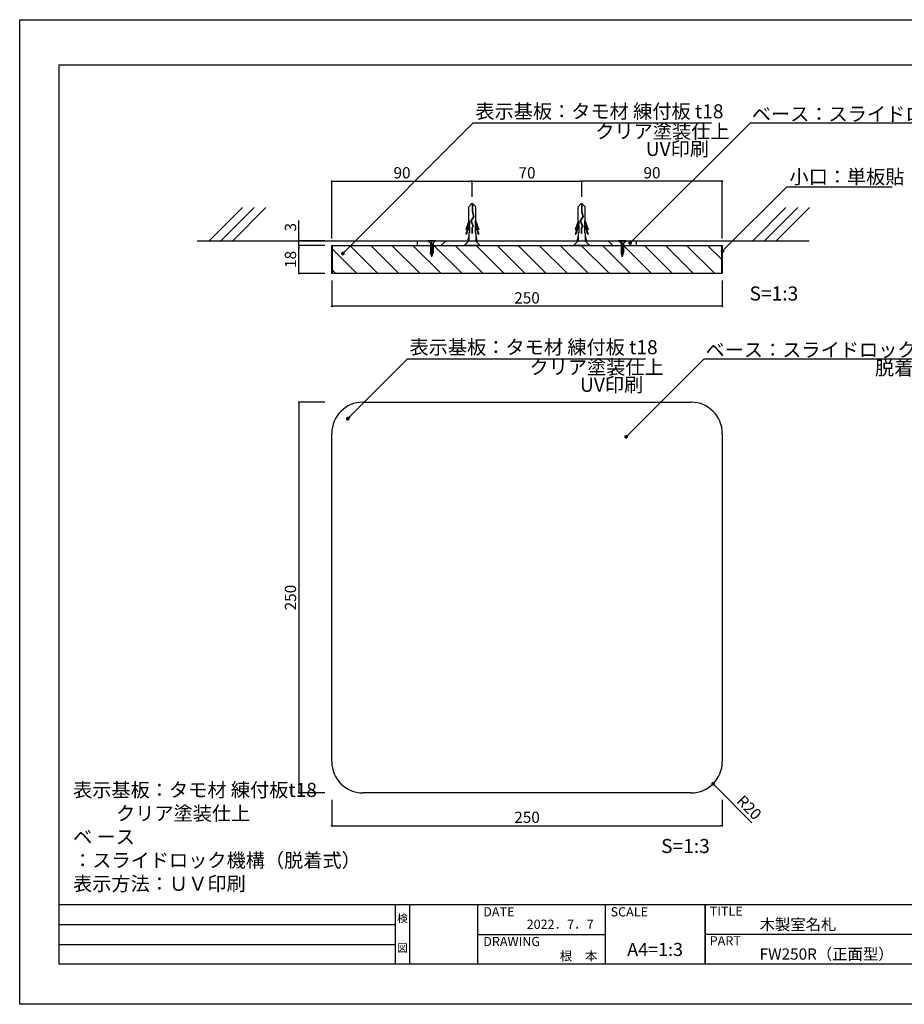
# Model space of a CAD drawing. Units: millimetres. Extents: x 1967 to 2264, y 1406 to 1616.
# Drawn here: x 1967 to 2155, y 1406 to 1616 of the extents above; entities that cross this region are included whole.
import ezdxf
from ezdxf.enums import TextEntityAlignment as Align

# ---------------------------------------------------------------- set-up
doc = ezdxf.new("R2010")
doc.units = ezdxf.units.MM
for name, color, linetype in [('ビス類', 3, 'Continuous'), ('壁', 6, 'Continuous'), ('寸法', 2, 'Continuous'), ('本体1', 7, 'Continuous'), ('本体2', 11, 'Continuous'), ('枠ライン', 9, 'Continuous'), ('枠文字', 4, 'Continuous'), ('注釈', 2, 'Continuous')]:
    doc.layers.add(name, color=color, linetype=linetype)
doc.styles.add('EXTFONT', font='txt', dxfattribs={"height": 3, "bigfont": 'extfont'})
doc.styles.get("Standard").update_dxf_attribs({"font": 'arial.ttf'})
doc.styles.add('角ゴ', font='txt.shx', dxfattribs={"bigfont": 'extfont.shx'})
doc.dimstyles.new('KITEI-1$7', dxfattribs={"dimtxt": 2.4, "dimasz": 0.5, "dimexe": 0, "dimexo": 1, "dimgap": 0.7, "dimtad": 2, "dimdec": 0, "dimrnd": 1, "dimzin": 0, "dimdsep": 46, "dimtxsty": 'EXTFONT', "dimblk1": 'DOT', "dimblk2": 'DOT', "dimsah": 1, "dimcen": 0.09, "dimclrd": 2, "dimclre": 2, "dimclrt": 2, "dimadec": 0, "dimazin": 0, "dimtfac": 1, "dimtdec": 4, "dimtofl": 0, "dimtmove": 0, "dimatfit": 0, "dimldrblk": 'DOT', "dimfxl": 1, "dimtolj": 1, "dimtzin": 0, "dimarcsym": 0})
doc.dimstyles.get("Standard").update_dxf_attribs({"dimtxt": 0.18, "dimasz": 0.18, "dimexe": 0.18, "dimexo": 0.0625, "dimgap": 0.09, "dimtad": 0, "dimtih": 1, "dimtoh": 1, "dimdec": 4, "dimzin": 0, "dimdsep": 46, "dimtxsty": 'Standard', "dimcen": 0.09, "dimadec": 0, "dimazin": 0, "dimtfac": 1, "dimtdec": 4, "dimtofl": 0, "dimtmove": 0, "dimatfit": 3, "dimfxl": 1, "dimtolj": 1, "dimtzin": 0, "dimarcsym": 0})

# ---------------------------------------------------------------- blocks, each defined once
blk = doc.blocks.new('_DOT')
at = {"color": 0, "linetype": 'ByBlock'}
blk.add_line((-0.5, 0), (-1, 0), dxfattribs=at)
at = {"color": 0, "linetype": 'ByBlock', "const_width": 0.5}
blk.add_lwpolyline([(-0.25, 0, 1), (0.25, 0, 1)], format="xyb", close=True, dxfattribs=at)
blk = doc.blocks.new('*D3')
at = {"layer": 'DEFPOINTS', "color": 0}
for p in [(2026.1, 1569.06), (2033.1, 1569.06), (2033.1, 1568.06)]:
    blk.add_point(p, dxfattribs=at)
at = {"layer": '寸法', "color": 2, "lineweight": -2}
for p, q in [((2026.1, 1569.46), (2026.1, 1573.33)), ((2031.6, 1569.06), (2026.1, 1569.06)), ((2026.1, 1568.06), (2026.1, 1569.06)), ((2031.6, 1568.06), (2026.1, 1568.06)), ((2026.1, 1567.66), (2026.1, 1567.26))]:
    blk.add_line(p, q, dxfattribs=at)
at = {"layer": '寸法', "color": 2, "lineweight": -2, "xscale": 0.4, "yscale": 0.4, "zscale": 0.4}
for p, rotation in [((2026.1, 1569.06), 270), ((2026.1, 1568.06), 90)]:
    blk.add_blockref('_DOT', p, dxfattribs=dict(at, rotation=rotation))
at = {"layer": '寸法', "color": 2, "insert": (2024.3, 1571.93), "char_height": 2.4, "attachment_point": 5, "rotation": 90, "style": '角ゴ'}
blk.add_mtext('\\A1;3', dxfattribs=at)
blk = doc.blocks.new('*D4')
at = {"layer": 'DEFPOINTS', "color": 0}
for p in [(2026.1, 1568.06), (2033.1, 1568.06), (2033.1, 1562.06)]:
    blk.add_point(p, dxfattribs=at)
at = {"layer": '寸法', "color": 2, "lineweight": -2}
for p, q in [((2031.6, 1568.06), (2026.1, 1568.06)), ((2026.1, 1562.46), (2026.1, 1567.66)), ((2031.6, 1562.06), (2026.1, 1562.06))]:
    blk.add_line(p, q, dxfattribs=at)
at = {"layer": '寸法', "color": 2, "lineweight": -2, "xscale": 0.4, "yscale": 0.4, "zscale": 0.4}
for p, rotation in [((2026.1, 1568.06), 90), ((2026.1, 1562.06), 270)]:
    blk.add_blockref('_DOT', p, dxfattribs=dict(at, rotation=rotation))
at = {"layer": '寸法', "color": 2, "insert": (2024.3, 1565.06), "char_height": 2.4, "attachment_point": 5, "rotation": 90, "style": '角ゴ'}
blk.add_mtext('\\A1;18', dxfattribs=at)
blk = doc.blocks.new('*D6')
at = {"layer": 'DEFPOINTS', "color": 0}
for p in [(2033.1, 1534.61), (2026.1, 1451.28), (2033.1, 1451.28)]:
    blk.add_point(p, dxfattribs=at)
at = {"layer": '寸法', "color": 2, "lineweight": -2}
for p, q in [((2031.6, 1534.61), (2026.1, 1534.61)), ((2026.1, 1534.21), (2026.1, 1451.68)), ((2031.6, 1451.28), (2026.1, 1451.28))]:
    blk.add_line(p, q, dxfattribs=at)
at = {"layer": '寸法', "color": 2, "lineweight": -2, "xscale": 0.4, "yscale": 0.4, "zscale": 0.4}
for p, rotation in [((2026.1, 1534.61), 90), ((2026.1, 1451.28), 270)]:
    blk.add_blockref('_DOT', p, dxfattribs=dict(at, rotation=rotation))
at = {"layer": '寸法', "color": 2, "insert": (2024.3, 1492.94), "char_height": 2.4, "attachment_point": 5, "rotation": 90, "style": '角ゴ'}
blk.add_mtext('\\A1;250', dxfattribs=at)
blk = doc.blocks.new('*D7')
at = {"layer": 'DEFPOINTS', "color": 0}
for p in [(2033.1, 1451.28), (2116.43, 1451.28), (2116.43, 1444.28)]:
    blk.add_point(p, dxfattribs=at)
at = {"layer": '寸法', "color": 2, "lineweight": -2}
for p, q in [((2033.1, 1449.78), (2033.1, 1444.28)), ((2116.43, 1449.78), (2116.43, 1444.28)), ((2033.5, 1444.28), (2116.03, 1444.28))]:
    blk.add_line(p, q, dxfattribs=at)
at = {"layer": '寸法', "color": 2, "lineweight": -2, "xscale": 0.4, "yscale": 0.4, "zscale": 0.4, "rotation": 180}
blk.add_blockref('_DOT', (2033.1, 1444.28), dxfattribs=at)
at = {"layer": '寸法', "color": 2, "lineweight": -2, "xscale": 0.4, "yscale": 0.4, "zscale": 0.4}
blk.add_blockref('_DOT', (2116.43, 1444.28), dxfattribs=at)
at = {"layer": '寸法', "color": 2, "insert": (2074.77, 1446.08), "char_height": 2.4, "attachment_point": 5, "style": '角ゴ'}
blk.add_mtext('\\A1;250', dxfattribs=at)
blk = doc.blocks.new('*D8')
at = {"layer": 'DEFPOINTS', "color": 0}
for p in [(2033.1, 1562.06), (2116.43, 1562.06), (2033.1, 1555.06)]:
    blk.add_point(p, dxfattribs=at)
at = {"layer": '寸法', "color": 2, "lineweight": -2}
for p, q in [((2033.1, 1560.56), (2033.1, 1555.06)), ((2116.43, 1560.56), (2116.43, 1555.06)), ((2116.03, 1555.06), (2033.5, 1555.06))]:
    blk.add_line(p, q, dxfattribs=at)
at = {"layer": '寸法', "color": 2, "lineweight": -2, "xscale": 0.4, "yscale": 0.4, "zscale": 0.4, "rotation": 180}
blk.add_blockref('_DOT', (2033.1, 1555.06), dxfattribs=at)
at = {"layer": '寸法', "color": 2, "lineweight": -2, "xscale": 0.4, "yscale": 0.4, "zscale": 0.4}
blk.add_blockref('_DOT', (2116.43, 1555.06), dxfattribs=at)
at = {"layer": '寸法', "color": 2, "insert": (2074.77, 1556.86), "char_height": 2.4, "attachment_point": 5, "style": '角ゴ'}
blk.add_mtext('\\A1;250', dxfattribs=at)
blk = doc.blocks.new('*D11')
at = {"layer": 'DEFPOINTS', "color": 0, "linetype": 'Continuous'}
for p in [(2086.43, 1581.74), (2086.43, 1576.89), (2116.43, 1568.06)]:
    blk.add_point(p, dxfattribs=at)
at = {"layer": '寸法', "color": 2, "linetype": 'Continuous', "lineweight": -2}
for p, q in [((2086.43, 1578.39), (2086.43, 1581.74)), ((2116.03, 1581.74), (2086.83, 1581.74)), ((2116.43, 1569.56), (2116.43, 1581.74))]:
    blk.add_line(p, q, dxfattribs=at)
at = {"layer": '寸法', "color": 2, "linetype": 'Continuous', "lineweight": -2, "xscale": 0.4, "yscale": 0.4, "zscale": 0.4, "rotation": 180}
blk.add_blockref('_DOT', (2086.43, 1581.74), dxfattribs=at)
at = {"layer": '寸法', "color": 2, "linetype": 'Continuous', "lineweight": -2, "xscale": 0.4, "yscale": 0.4, "zscale": 0.4}
blk.add_blockref('_DOT', (2116.43, 1581.74), dxfattribs=at)
at = {"layer": '寸法', "color": 2, "linetype": 'Continuous', "insert": (2101.43, 1583.54), "char_height": 2.4, "attachment_point": 5, "style": '角ゴ'}
blk.add_mtext('\\A1;90', dxfattribs=at)
blk = doc.blocks.new('*D12')
at = {"layer": 'DEFPOINTS', "color": 0, "linetype": 'Continuous'}
for p in [(2063.1, 1581.74), (2063.1, 1576.89), (2033.1, 1568.06)]:
    blk.add_point(p, dxfattribs=at)
at = {"layer": '寸法', "color": 2, "linetype": 'Continuous', "lineweight": -2}
for p, q in [((2033.1, 1569.56), (2033.1, 1581.74)), ((2033.5, 1581.74), (2062.7, 1581.74)), ((2063.1, 1578.39), (2063.1, 1581.74))]:
    blk.add_line(p, q, dxfattribs=at)
at = {"layer": '寸法', "color": 2, "linetype": 'Continuous', "lineweight": -2, "xscale": 0.4, "yscale": 0.4, "zscale": 0.4, "rotation": 180}
blk.add_blockref('_DOT', (2033.1, 1581.74), dxfattribs=at)
at = {"layer": '寸法', "color": 2, "linetype": 'Continuous', "lineweight": -2, "xscale": 0.4, "yscale": 0.4, "zscale": 0.4}
blk.add_blockref('_DOT', (2063.1, 1581.74), dxfattribs=at)
at = {"layer": '寸法', "color": 2, "linetype": 'Continuous', "insert": (2048.1, 1583.54), "char_height": 2.4, "attachment_point": 5, "style": '角ゴ'}
blk.add_mtext('\\A1;90', dxfattribs=at)
blk = doc.blocks.new('*D13')
at = {"layer": 'DEFPOINTS', "color": 0, "linetype": 'Continuous'}
for p in [(2086.43, 1581.74), (2063.1, 1576.89), (2086.43, 1576.89)]:
    blk.add_point(p, dxfattribs=at)
at = {"layer": '寸法', "color": 2, "linetype": 'Continuous', "lineweight": -2}
for p, q in [((2063.1, 1578.39), (2063.1, 1581.74)), ((2063.5, 1581.74), (2086.03, 1581.74)), ((2086.43, 1578.39), (2086.43, 1581.74))]:
    blk.add_line(p, q, dxfattribs=at)
at = {"layer": '寸法', "color": 2, "linetype": 'Continuous', "lineweight": -2, "xscale": 0.4, "yscale": 0.4, "zscale": 0.4, "rotation": 180}
blk.add_blockref('_DOT', (2063.1, 1581.74), dxfattribs=at)
at = {"layer": '寸法', "color": 2, "linetype": 'Continuous', "lineweight": -2, "xscale": 0.4, "yscale": 0.4, "zscale": 0.4}
blk.add_blockref('_DOT', (2086.43, 1581.74), dxfattribs=at)
at = {"layer": '寸法', "color": 2, "linetype": 'Continuous', "insert": (2074.77, 1583.54), "char_height": 2.4, "attachment_point": 5, "style": '角ゴ'}
blk.add_mtext('\\A1;70', dxfattribs=at)
blk = doc.blocks.new('A$C1FFA3DF8')
at = {"layer": 'ビス類', "color": 3, "linetype": 'Continuous'}
for p, q in [((-0.13, 8.83), (-0.73, 8.22)), ((0.16, 8.83), (-0.13, 8.83)), ((-0.02, 8.83), (-0.02, 7.22)), ((0.05, 8.83), (0.05, 7.23)), ((0.16, 8.83), (0.77, 8.22)), ((-0.73, 5.19), (-0.73, 8.22)), ((-0.02, 7.22), (0.28, 6.17)), ((0.05, 7.23), (0.36, 6.16)), ((0.77, 5.19), (0.77, 8.22)), ((-0.73, 5.19), (-1.35, 3.38)), ((-0.59, 4.63), (-1.35, 2.38)), ((-0.59, 5.26), (-1.23, 3.38)), ((-0.59, 4.26), (-1.23, 2.38)), ((-0.59, 5.26), (-0.59, 4.63)), ((-0.59, 4.26), (-0.59, 2.71)), ((0.28, 6.17), (-0.31, 5.28)), ((-0.31, 5.28), (0.16, 4.13)), ((0.36, 6.16), (-0.23, 5.27)), ((-0.23, 5.27), (0.24, 4.13)), ((-0.23, 5.27), (0.24, 4.13)), ((0.62, 5.26), (1.26, 3.38)), ((0.62, 5.26), (0.62, 4.63)), ((0.62, 4.63), (1.39, 2.38)), ((0.62, 4.26), (0.62, 2.71)), ((0.62, 4.26), (1.26, 2.38)), ((0.77, 5.19), (1.39, 3.38)), ((-1.35, 3.38), (-1.23, 3.38)), ((-1.35, 2.38), (-1.23, 2.38)), ((-0.73, 2.71), (-0.73, 1)), ((-0.59, 2.71), (-0.73, 2.71)), ((0.16, 4.13), (-0.08, 3.68)), ((-0.08, 3.68), (-0.08, 2.52)), ((-0.01, 2.52), (-0.08, 2.52)), ((0.24, 4.13), (-0.01, 3.66)), ((-0.01, 3.66), (-0.01, 2.52)), ((0.62, 2.71), (0.77, 2.71)), ((0.77, 2.71), (0.77, 1)), ((1.39, 3.38), (1.26, 3.38)), ((1.39, 2.38), (1.26, 2.38)), ((-0.72, 1), (-1.73, 0)), ((1.73, 0), (-1.73, 0)), ((-0.73, 2.09), (-0.98, 1)), ((0.74, 1), (1.73, 0)), ((0.77, 2.09), (1.02, 1))]:
    blk.add_line(p, q, dxfattribs=at)

msp = doc.modelspace()

# ---------------------------------------------------------------- hatches: boundary and pattern name
at = {"layer": '本体2'}
h = msp.add_hatch(dxfattribs=at)
h.set_pattern_fill('ANSI31', color=256, angle=90)
h.set_pattern_definition([(135, (-403.601, -14.5388), (-2.245064, -2.245064), [])])
h.paths.add_polyline_path([(2116.266, 1568.059), (2033.266, 1568.059), (2033.266, 1562.059), (2116.266, 1562.059)])

# ---------------------------------------------------------------- linework, layer by layer
at = {"layer": 'ビス類', "linetype": 'Continuous'}
for p, q in [((2062.941, 1576.89), (2062.338, 1576.28)), ((2062.338, 1573.252), (2062.338, 1576.28)), ((2063.235, 1576.89), (2062.941, 1576.89)), ((2063.051, 1576.89), (2063.051, 1575.278)), ((2063.051, 1575.278), (2063.349, 1574.229)), ((2063.125, 1576.89), (2063.125, 1575.289)), ((2063.125, 1575.289), (2063.429, 1574.216)), ((2063.235, 1576.89), (2063.838, 1576.28)), ((2063.838, 1573.252), (2063.838, 1576.28)), ((2062.338, 1573.252), (2061.72, 1571.436)), ((2062.485, 1573.322), (2061.843, 1571.436)), ((2062.485, 1573.322), (2062.485, 1572.685)), ((2063.349, 1574.229), (2062.763, 1573.337)), ((2062.763, 1573.337), (2063.231, 1572.189)), ((2063.429, 1574.216), (2062.846, 1573.329)), ((2062.846, 1573.329), (2063.313, 1572.184)), ((2062.846, 1573.329), (2063.313, 1572.184)), ((2063.691, 1573.322), (2064.333, 1571.436)), ((2063.691, 1573.322), (2063.691, 1572.685)), ((2063.838, 1573.252), (2064.456, 1571.436)), ((2062.485, 1572.685), (2061.72, 1570.436)), ((2061.72, 1571.436), (2061.843, 1571.436)), ((2062.485, 1572.322), (2061.843, 1570.436)), ((2062.485, 1572.322), (2062.485, 1570.769)), ((2063.231, 1572.189), (2062.988, 1571.737)), ((2062.988, 1571.737), (2062.988, 1570.575)), ((2063.313, 1572.184), (2063.062, 1571.718)), ((2063.062, 1571.718), (2063.062, 1570.575)), ((2063.691, 1572.685), (2064.456, 1570.436)), ((2063.691, 1572.322), (2063.691, 1570.769)), ((2063.691, 1572.322), (2064.333, 1570.436)), ((2064.456, 1571.436), (2064.333, 1571.436)), ((2055.266, 1569.059), (2053.599, 1569.059)), ((2054.163, 1568.501), (2053.599, 1569.059)), ((2054.433, 1565.61), (2054.433, 1569.059)), ((2054.718, 1568.505), (2055.266, 1569.059)), ((2062.355, 1569.059), (2061.345, 1568.059)), ((2061.72, 1570.436), (2061.843, 1570.436)), ((2062.338, 1570.148), (2062.087, 1569.059)), ((2062.338, 1570.769), (2062.338, 1569.059)), ((2062.485, 1570.769), (2062.338, 1570.769)), ((2063.062, 1570.575), (2062.988, 1570.575)), ((2063.691, 1570.769), (2063.838, 1570.769)), ((2063.808, 1569.059), (2064.797, 1568.059)), ((2063.838, 1570.769), (2063.838, 1569.059)), ((2063.838, 1570.148), (2064.088, 1569.059)), ((2064.456, 1570.436), (2064.333, 1570.436)), ((2095.933, 1569.059), (2094.266, 1569.059)), ((2094.829, 1568.501), (2094.266, 1569.059)), ((2095.099, 1565.61), (2095.099, 1569.059)), ((2095.385, 1568.505), (2095.933, 1569.059)), ((2054.163, 1568.501), (2054.163, 1566.486)), ((2054.718, 1568.505), (2054.718, 1566.486)), ((2064.797, 1568.059), (2061.345, 1568.059)), ((2094.829, 1568.501), (2094.829, 1566.486)), ((2095.385, 1568.505), (2095.385, 1566.486)), ((2054.44, 1565.746), (2054.163, 1566.486)), ((2054.44, 1565.746), (2054.718, 1566.486)), ((2095.107, 1565.746), (2094.829, 1566.486)), ((2095.107, 1565.746), (2095.385, 1566.486))]:
    msp.add_line(p, q, dxfattribs=at)
at = {"layer": 'ビス類', "linetype": 'ByBlock'}
for p, q in [((2054.163, 1568.355), (2054.718, 1568.293)), ((2054.163, 1568.169), (2054.718, 1568.108)), ((2054.163, 1567.984), (2054.718, 1567.923)), ((2054.163, 1567.799), (2054.718, 1567.737)), ((2054.163, 1567.614), (2054.718, 1567.552)), ((2054.163, 1567.429), (2054.718, 1567.367)), ((2054.163, 1567.429), (2054.718, 1567.367)), ((2054.163, 1567.244), (2054.718, 1567.182)), ((2054.163, 1567.058), (2054.718, 1566.997)), ((2054.163, 1566.873), (2054.718, 1566.812)), ((2054.163, 1566.688), (2054.718, 1566.626)), ((2054.163, 1566.688), (2054.718, 1566.626)), ((2094.829, 1568.355), (2095.385, 1568.293)), ((2094.829, 1568.169), (2095.385, 1568.108)), ((2094.829, 1567.984), (2095.385, 1567.923)), ((2094.829, 1567.799), (2095.385, 1567.737)), ((2094.829, 1567.614), (2095.385, 1567.552)), ((2094.829, 1567.429), (2095.385, 1567.367)), ((2094.829, 1567.429), (2095.385, 1567.367)), ((2094.829, 1567.244), (2095.385, 1567.182)), ((2094.829, 1567.058), (2095.385, 1566.997)), ((2094.829, 1566.873), (2095.385, 1566.812)), ((2094.829, 1566.688), (2095.385, 1566.626)), ((2094.829, 1566.688), (2095.385, 1566.626)), ((2054.163, 1566.503), (2054.718, 1566.441)), ((2054.229, 1566.311), (2054.635, 1566.265)), ((2054.301, 1566.117), (2054.569, 1566.088)), ((2054.373, 1565.924), (2054.502, 1565.91)), ((2094.829, 1566.503), (2095.385, 1566.441)), ((2094.895, 1566.311), (2095.302, 1566.265)), ((2094.968, 1566.117), (2095.235, 1566.088)), ((2095.04, 1565.924), (2095.169, 1565.91))]:
    msp.add_line(p, q, dxfattribs=at)
at = {"layer": 'ビス類', "lineweight": 0}
for p, q in [((2054.163, 1568.006), (2054.163, 1566.486)), ((2054.718, 1566.441), (2054.718, 1568.006)), ((2094.829, 1568.006), (2094.829, 1566.486)), ((2095.385, 1566.441), (2095.385, 1568.006)), ((2054.163, 1566.486), (2054.44, 1565.746)), ((2054.44, 1565.746), (2054.702, 1566.443)), ((2054.702, 1566.443), (2054.718, 1566.441)), ((2094.829, 1566.486), (2095.107, 1565.746)), ((2095.107, 1565.746), (2095.368, 1566.443)), ((2095.368, 1566.443), (2095.385, 1566.441))]:
    msp.add_line(p, q, dxfattribs=at)
at = {"layer": '壁'}
for p, q in [((2014.052, 1576.13), (2006.981, 1569.059)), ((2016.552, 1576.13), (2009.481, 1569.059)), ((2019.052, 1576.13), (2011.981, 1569.059)), ((2130.009, 1576.13), (2122.938, 1569.059)), ((2132.509, 1576.13), (2125.438, 1569.059)), ((2135.009, 1576.13), (2127.938, 1569.059)), ((2004.428, 1569.059), (2134.94, 1569.059))]:
    msp.add_line(p, q, dxfattribs=at)
at = {"layer": '寸法'}
msp.add_line((2122.74, 1444.923), (2115.036, 1452.654), dxfattribs=at)
at = {"layer": '本体1'}
for p, q in [((2033.099, 1568.059), (2116.433, 1568.059)), ((2033.099, 1562.059), (2033.099, 1568.059)), ((2033.266, 1562.059), (2033.266, 1568.059)), ((2116.266, 1568.057), (2116.266, 1562.057)), ((2116.433, 1568.059), (2116.433, 1562.059)), ((2116.433, 1562.059), (2033.099, 1562.059)), ((2039.766, 1534.609), (2109.766, 1534.609)), ((2033.099, 1457.943), (2033.099, 1527.943)), ((2116.433, 1527.943), (2116.433, 1457.943)), ((2109.766, 1451.276), (2039.766, 1451.276))]:
    msp.add_line(p, q, dxfattribs=at)
for centre, start, end in [((2039.766, 1527.943), 90, 180), ((2109.766, 1527.943), 0, 90), ((2039.766, 1457.943), 180, 270), ((2109.766, 1457.943), 270, 0)]:
    msp.add_arc(centre, 6.667, start, end, dxfattribs=at)
at = {"layer": '本体2'}
for p, q in [((2051.424, 1568.059), (2051.424, 1569.059)), ((2056.424, 1568.059), (2057.424, 1569.059)), ((2093.108, 1568.059), (2092.108, 1569.059)), ((2098.099, 1568.059), (2098.099, 1569.059))]:
    msp.add_line(p, q, dxfattribs=at)
at = {"layer": '枠ライン'}
for p, q in [((2255.145, 1427.413), (1974.921, 1427.414)), ((2046.684, 1414.732), (2046.684, 1427.414)), ((2049.684, 1427.414), (2049.684, 1414.732)), ((2064.184, 1427.414), (2064.184, 1414.732)), ((2064.184, 1427.414), (2064.184, 1414.732)), ((2091.443, 1427.414), (2091.443, 1414.732)), ((2112.743, 1427.414), (2112.743, 1414.732)), ((2112.743, 1414.732), (2112.743, 1427.414)), ((2112.743, 1422.232), (2112.743, 1427.414)), ((1974.921, 1423.187), (2046.684, 1423.187)), ((2064.184, 1421.073), (2091.443, 1421.073)), ((2169.427, 1421.073), (2112.743, 1421.073)), ((1974.921, 1418.96), (2046.684, 1418.96))]:
    msp.add_line(p, q, dxfattribs=at)
at = {"layer": '枠ライン', "ltscale": 0.3}
for points in [[(1966.533, 1616.194), (2263.533, 1616.194), (2263.533, 1406.194), (1966.533, 1406.194)], [(1974.921, 1606.549), (2255.145, 1606.549), (2255.145, 1414.732), (1974.921, 1414.732)]]:
    msp.add_lwpolyline(points, close=True, dxfattribs=at)
at = {"layer": '注釈'}
for p, q in [((2063.28, 1594.187), (2114.094, 1594.187)), ((2122.429, 1594.187), (2170.085, 1594.187)), ((2049.241, 1543.881), (2100.056, 1543.881)), ((2112.558, 1543.881), (2159.438, 1543.881))]:
    msp.add_line(p, q, dxfattribs=at)
at = {"layer": '注釈', "linetype": 'Continuous'}
msp.add_line((2130.168, 1580.535), (2152.661, 1580.535), dxfattribs=at)

# ---------------------------------------------------------------- block references
at = {"layer": 'ビス類'}
msp.add_blockref('A$C1FFA3DF8', (2086.404, 1568.059), dxfattribs=at)
at = {"layer": '寸法', "xscale": 0.7999999999999999, "yscale": 0.7999999999999999, "zscale": 0.7999999999999999, "rotation": 134.8976468175727}
msp.add_blockref('_DOT', (2114.472, 1453.22), dxfattribs=at)

# ---------------------------------------------------------------- texts
at = {"layer": '寸法', "insert": (2122.158, 1448.172), "char_height": 2.4, "attachment_point": 5, "rotation": 314.89765, "style": '角ゴ'}
msp.add_mtext('\\A1;R20', dxfattribs=at)
at = {"layer": '枠文字', "style": '角ゴ'}
for s, height, p in [('DATE', 1.9679, (2065.425, 1424.936)), ('SCALE', 1.9679, (2092.594, 1424.936)), ('TITLE', 1.9679, (2113.744, 1425.077)), ('木製室名札', 2.4, (2124.388, 1422.024)), ('DRAWING', 1.9679, (2065.425, 1418.602)), ('PART ', 1.9679, (2113.744, 1418.758)), ('FW250R（正面型）', 2.4, (2124.388, 1415.719))]:
    msp.add_text(s, height=height, dxfattribs=at).set_placement(p)
for s, height, p in [('検', 1.687, (2048.184, 1423.693)), ('図', 1.687, (2048.184, 1417.368)), ('A4=1:3', 2.808, (2102.093, 1416.491))]:
    msp.add_text(s, height=height, dxfattribs=at).set_placement(p, align=Align.CENTER)
for s, p in [('2022．7．7', (2089.001, 1422.289)), ('根\u3000本', (2089.8, 1415.529))]:
    msp.add_text(s, height=1.9679, dxfattribs=at).set_placement(p, align=Align.RIGHT)
at = {"layer": '注釈', "style": '角ゴ'}
for s, p in [('表示基板：タモ材 練付板 t18', (2063.742, 1595.153)), ('ベース：スライドロック機構', (2122.713, 1594.583)), ('表示基板：タモ材 練付板 t18', (2049.703, 1544.847)), ('ベース：スライドロック機構', (2112.842, 1544.278)), ('脱着式', (2149.003, 1540.391))]:
    msp.add_text(s, height=3, dxfattribs=at).set_placement(p)
at = {"layer": '注釈', "linetype": 'Continuous', "style": '角ゴ'}
for s, p in [('クリア塗装仕上', (2089.333, 1590.881)), ('UV印刷', (2100.105, 1587.131)), ('小口：単板貼', (2130.74, 1581.191)), ('S=1:3', (2122.237, 1556.299)), ('クリア塗装仕上', (2075.295, 1540.576)), ('UV印刷', (2086.067, 1536.826)), ('S=1:3', (2103.37, 1438.457))]:
    msp.add_text(s, height=3, dxfattribs=at).set_placement(p)
at = {"layer": '注釈', "ltscale": 0.3, "insert": (1977.921, 1430.414), "char_height": 3, "attachment_point": 7, "style": '角ゴ'}
msp.add_mtext_dynamic_manual_height_columns('表示基板：タモ材 練付板t18\\P          クリア塗装仕上\\Pベ ース ：スライドロック機構（脱着式）\\P表示方法：ＵＶ印刷', width=69.30511, gutter_width=18.75, heights=[19.892], dxfattribs=at)

# ---------------------------------------------------------------- dimensions: what is measured, and where the dimension line sits
at = {"layer": '寸法', "linetype": 'Continuous'}
for base, p1, p2, picture, middle in [((2063.099, 1581.737), (2033.099, 1568.059), (2063.099, 1576.89), '*D12', (2048.099, 1583.537)), ((2086.433, 1581.737), (2063.099, 1576.89), (2086.433, 1576.89), '*D13', (2074.766, 1583.537))]:
    dim = msp.add_linear_dim(base=base, p1=p1, p2=p2, dimstyle='Standard', override={"dimtxt": 2.4, "dimasz": 0.4, "dimexe": 0, "dimexo": 1.5, "dimgap": 0.6, "dimtad": 3, "dimtih": 0, "dimtoh": 0, "dimdec": 1, "dimlfac": 3, "dimzin": 9, "dimtxsty": '角ゴ', "dimblk1": 'DOT', "dimblk2": 'DOT', "dimsah": 1, "dimcen": 0, "dimclrd": 2, "dimclre": 2, "dimclrt": 2, "dimtdec": 1, "dimtofl": 1, "dimldrblk": 'DOT', "dimtzin": 13}, dxfattribs=at)
    dim.commit()
    dim.dimension.update_dxf_attribs({"geometry": picture, "text_midpoint": middle})
dim = msp.add_linear_dim(base=(2086.433, 1581.737), p1=(2116.433, 1568.059), p2=(2086.433, 1576.89), angle=180, dimstyle='Standard', override={"dimtxt": 2.4, "dimasz": 0.4, "dimexe": 0, "dimexo": 1.5, "dimgap": 0.6, "dimtad": 3, "dimtih": 0, "dimtoh": 0, "dimdec": 1, "dimlfac": 3, "dimzin": 9, "dimtxsty": '角ゴ', "dimblk1": 'DOT', "dimblk2": 'DOT', "dimsah": 1, "dimcen": 0, "dimclrd": 2, "dimclre": 2, "dimclrt": 2, "dimtdec": 1, "dimtofl": 1, "dimldrblk": 'DOT', "dimtzin": 13}, dxfattribs=at)
dim.commit()
dim.dimension.update_dxf_attribs({"geometry": '*D11', "text_midpoint": (2101.433, 1583.537)})
at = {"layer": '寸法'}
dim = msp.add_linear_dim(base=(2026.099, 1569.059), p1=(2033.099, 1568.059), p2=(2033.099, 1569.059), angle=90, text='3', dimstyle='Standard', override={"dimtxt": 2.4, "dimasz": 0.4, "dimexe": 0, "dimexo": 1.5, "dimgap": 0.6, "dimtad": 3, "dimtih": 0, "dimtoh": 0, "dimdec": 1, "dimlfac": 3, "dimzin": 9, "dimtxsty": '角ゴ', "dimblk1": 'DOT', "dimblk2": 'DOT', "dimsah": 1, "dimcen": 0, "dimclrd": 2, "dimclre": 2, "dimclrt": 2, "dimtdec": 1, "dimtofl": 1, "dimldrblk": 'DOT', "dimtzin": 13}, dxfattribs=at)
dim.commit()
dim.dimension.update_dxf_attribs({"geometry": '*D3', "text_midpoint": (2026.099, 1571.931), "dimtype": 160})
dim = msp.add_linear_dim(base=(2026.099, 1568.059), p1=(2033.099, 1562.059), p2=(2033.099, 1568.059), angle=90, text='18', dimstyle='Standard', override={"dimtxt": 2.4, "dimasz": 0.4, "dimexe": 0, "dimexo": 1.5, "dimgap": 0.6, "dimtad": 3, "dimtih": 0, "dimtoh": 0, "dimdec": 1, "dimlfac": 3, "dimzin": 9, "dimtxsty": '角ゴ', "dimblk1": 'DOT', "dimblk2": 'DOT', "dimsah": 1, "dimcen": 0, "dimclrd": 2, "dimclre": 2, "dimclrt": 2, "dimtdec": 1, "dimtofl": 1, "dimldrblk": 'DOT', "dimtzin": 13}, dxfattribs=at)
dim.commit()
dim.dimension.update_dxf_attribs({"geometry": '*D4', "text_midpoint": (2024.299, 1565.059)})
for base, p1, p2, picture, middle in [((2033.099, 1555.059), (2116.433, 1562.059), (2033.099, 1562.059), '*D8', (2074.766, 1556.859)), ((2116.433, 1444.276), (2033.099, 1451.276), (2116.433, 1451.276), '*D7', (2074.766, 1446.076))]:
    dim = msp.add_linear_dim(base=base, p1=p1, p2=p2, dimstyle='Standard', override={"dimtxt": 2.4, "dimasz": 0.4, "dimexe": 0, "dimexo": 1.5, "dimgap": 0.6, "dimtad": 3, "dimtih": 0, "dimtoh": 0, "dimdec": 1, "dimlfac": 3, "dimzin": 9, "dimtxsty": '角ゴ', "dimblk1": 'DOT', "dimblk2": 'DOT', "dimsah": 1, "dimcen": 0, "dimclrd": 2, "dimclre": 2, "dimclrt": 2, "dimtdec": 1, "dimtofl": 1, "dimldrblk": 'DOT', "dimtzin": 13}, dxfattribs=at)
    dim.commit()
    dim.dimension.update_dxf_attribs({"geometry": picture, "text_midpoint": middle})
dim = msp.add_linear_dim(base=(2026.099, 1451.276), p1=(2033.099, 1534.609), p2=(2033.099, 1451.276), angle=90, dimstyle='Standard', override={"dimtxt": 2.4, "dimasz": 0.4, "dimexe": 0, "dimexo": 1.5, "dimgap": 0.6, "dimtad": 3, "dimtih": 0, "dimtoh": 0, "dimdec": 1, "dimlfac": 3, "dimzin": 9, "dimtxsty": '角ゴ', "dimblk1": 'DOT', "dimblk2": 'DOT', "dimsah": 1, "dimcen": 0, "dimclrd": 2, "dimclre": 2, "dimclrt": 2, "dimtdec": 1, "dimtofl": 1, "dimldrblk": 'DOT', "dimtzin": 13}, dxfattribs=at)
dim.commit()
dim.dimension.update_dxf_attribs({"geometry": '*D6', "text_midpoint": (2024.299, 1492.943)})

# ---------------------------------------------------------------- leaders
at = {"layer": '注釈'}
for points in [[(2035.474, 1566.317), (2063.28, 1594.187)], [(2096.76, 1568.571), (2122.429, 1594.187)], [(2116.48, 1566.872), (2130.168, 1580.535)], [(2036.529, 1531.101), (2049.241, 1543.881)], [(2095.901, 1527.227), (2112.558, 1543.881)]]:
    msp.add_leader(points, dimstyle='KITEI-1$7', override={"dimasz": 0.8, "dimtxsty": 'Standard'}, dxfattribs=at)

doc.saveas('drawing.dxf')
